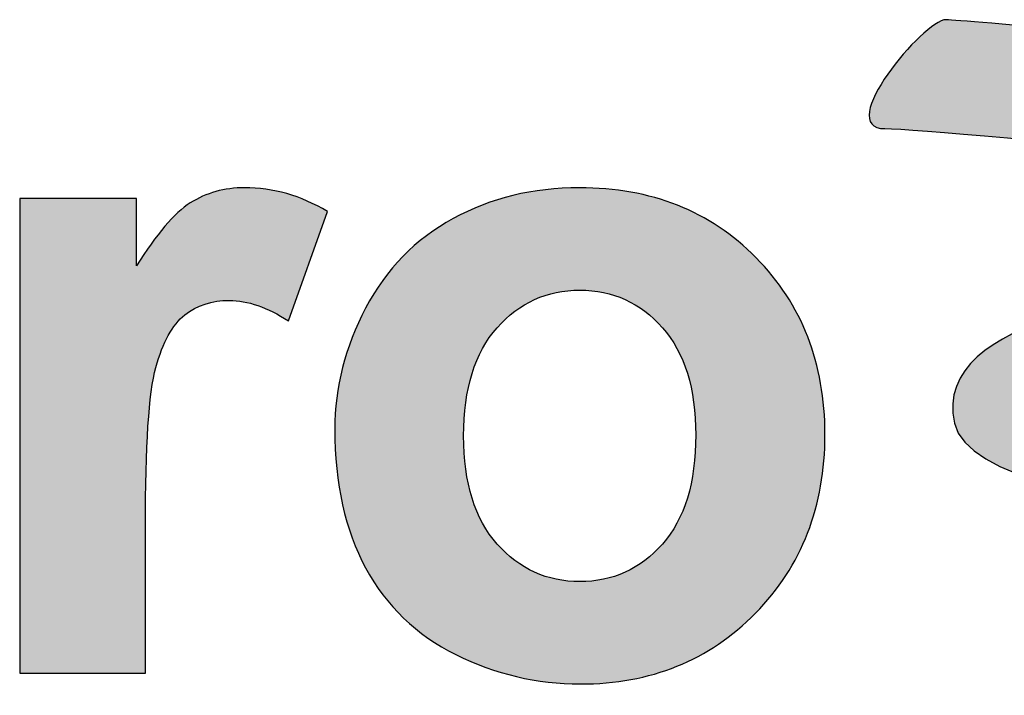
# Model space of a CAD drawing. Units: inches. Extents: x 3 to 507, y 3 to 386.
# Drawn here: x 457 to 479, y 123 to 138 of the extents above; entities that cross this region are included whole.
import ezdxf
from ezdxf.enums import TextEntityAlignment as Align

# ---------------------------------------------------------------- set-up
doc = ezdxf.new("R2010")
doc.units = ezdxf.units.IN
doc.header["$MEASUREMENT"] = 0
doc.layers.add('Layer 1', color=7, linetype='Continuous')
doc.layers.add('Symbols(ANSI)', color=7, linetype='Continuous', lineweight=18)
doc.styles.add('DEFAULT-ANSIBigText', font='arial.ttf')
doc.styles.get("Standard").update_dxf_attribs({"font": 'arial.ttf'})

# ---------------------------------------------------------------- blocks, each defined once
blk = doc.blocks.new('Title Blocks Portland')
h = blk.add_hatch(color=256)
h.dxf.hatch_style = 1
edge = h.paths.add_edge_path()
edge.add_spline(control_points=[(10.24364, 2.72348), (10.24364, 2.74868), (10.49105, 2.75801), (10.50784, 2.8047)], knot_values=[4, 4, 4, 4, 5, 5, 5, 5], degree=3, periodic=0)
edge.add_spline(control_points=[(10.50784, 2.8047), (10.52467, 2.85139), (10.33419, 2.86447), (10.26639, 2.87006)], knot_values=[3, 3, 3, 3, 4, 4, 4, 4], degree=3, periodic=0)
edge.add_spline(control_points=[(10.26639, 2.87006), (10.19855, 2.87566), (10.22682, 2.88874), (10.22682, 2.88874)], knot_values=[2.00001, 2.00001, 2.00001, 2.00001, 3, 3, 3, 3], degree=3, periodic=0)
edge.add_spline(control_points=[(10.22682, 2.88874), (10.24971, 2.91161), (10.52092, 2.91861), (10.5284, 2.9709)], knot_values=[1, 1, 1, 1, 2, 2, 2, 2], degree=3, periodic=0)
edge.add_spline(control_points=[(10.5284, 2.9709), (10.53588, 3.02318), (10.14094, 3.05119), (10.14094, 3.05119)], knot_values=[0, 0, 0, 0, 1, 1, 1, 1], degree=3, periodic=0)
edge.add_spline(control_points=[(10.14094, 3.05119), (10.13066, 3.05119), (10.08862, 3.00076), (10.11265, 3.00076)], knot_values=[20, 20, 20, 20, 21, 21, 21, 21], degree=3, periodic=0)
edge.add_spline(control_points=[(10.11265, 3.00076), (10.13665, 3.00076), (10.4089, 2.97462), (10.4229, 2.96063)], knot_values=[19, 19, 19, 19, 20, 20, 20, 20], degree=3, periodic=0)
edge.add_spline(control_points=[(10.4229, 2.96063), (10.43689, 2.94663), (10.29219, 2.93356), (10.26639, 2.92889)], knot_values=[18, 18, 18, 18, 19, 19, 19, 19], degree=3, periodic=0)
edge.add_spline(control_points=[(10.26639, 2.92889), (10.24055, 2.92419), (10.13347, 2.91488), (10.14476, 2.86447)], knot_values=[17, 17, 17, 17, 18, 18, 18, 18], degree=3, periodic=0)
edge.add_spline(control_points=[(10.14476, 2.86447), (10.15604, 2.81403), (10.40748, 2.81731), (10.41914, 2.80563)], knot_values=[16, 16, 16, 16, 17, 17, 17, 17], degree=3, periodic=0)
edge.add_spline(control_points=[(10.41914, 2.80563), (10.43085, 2.79394), (10.37559, 2.78831), (10.33749, 2.78132)], knot_values=[15, 15, 15, 15, 16, 16, 16, 16], degree=3, periodic=0)
edge.add_spline(control_points=[(10.33749, 2.78132), (10.29687, 2.77388), (10.18295, 2.75746), (10.15981, 2.72067)], knot_values=[14, 14, 14, 14, 15, 15, 15, 15], degree=3, periodic=0)
edge.add_spline(control_points=[(10.15981, 2.72067), (10.13158, 2.67584), (10.31364, 2.65998), (10.31365, 2.65998)], knot_values=[13.00001, 13.00001, 13.00001, 13.00001, 14, 14, 14, 14], degree=3, periodic=0)
edge.add_spline(control_points=[(10.31365, 2.65998), (10.33749, 2.65438), (10.41263, 2.64973), (10.37714, 2.64317)], knot_values=[12, 12, 12, 12, 13, 13, 13, 13], degree=3, periodic=0)
edge.add_spline(control_points=[(10.37714, 2.64317), (10.26324, 2.62825), (10.22121, 2.62263), (10.19376, 2.58155)], knot_values=[11, 11, 11, 11, 12, 12, 12, 12], degree=3, periodic=0)
edge.add_spline(control_points=[(10.19376, 2.58155), (10.16628, 2.54047), (10.3398, 2.52738), (10.36875, 2.52738)], knot_values=[10, 10, 10, 10, 11, 11, 11, 11], degree=3, periodic=0)
edge.add_spline(control_points=[(10.36875, 2.52738), (10.39769, 2.52738), (10.41075, 2.54984), (10.40236, 2.54984)], knot_values=[9, 9, 9, 9, 10, 10, 10, 10], degree=3, periodic=0)
edge.add_spline(control_points=[(10.40236, 2.54984), (10.39395, 2.54984), (10.26978, 2.55445), (10.25576, 2.57782)], knot_values=[8, 8, 8, 8, 9, 9, 9, 9], degree=3, periodic=0)
edge.add_spline(control_points=[(10.25576, 2.57782), (10.24176, 2.60116), (10.31086, 2.59556), (10.37339, 2.6077)], knot_values=[7, 7, 7, 7, 8, 8, 8, 8], degree=3, periodic=0)
edge.add_spline(control_points=[(10.37339, 2.6077), (10.43597, 2.61985), (10.46117, 2.63849), (10.44157, 2.66651)], knot_values=[6, 6, 6, 6, 7, 7, 7, 7], degree=3, periodic=0)
edge.add_spline(control_points=[(10.44157, 2.66651), (10.42196, 2.69453), (10.24364, 2.69827), (10.24364, 2.72348)], knot_values=[5, 5, 5, 5, 6, 6, 6, 6], degree=3, periodic=0)
h = blk.add_hatch(color=256)
h.dxf.hatch_style = 1
edge = h.paths.add_edge_path()
edge.add_spline(control_points=[(9.85816, 2.8617), (9.85816, 2.83646), (9.86293, 2.81507), (9.87242, 2.79747)], knot_values=[9, 9, 9, 9, 10, 10, 10, 10], degree=3, periodic=0)
edge.add_spline(control_points=[(9.87242, 2.79747), (9.88194, 2.77987), (9.89585, 2.76654), (9.91414, 2.75743)], knot_values=[8, 8, 8, 8, 9, 9, 9, 9], degree=3, periodic=0)
edge.add_spline(control_points=[(9.91414, 2.75743), (9.93239, 2.74833), (9.95161, 2.74378), (9.97175, 2.74378)], knot_values=[7, 7, 7, 7, 8, 8, 8, 8], degree=3, periodic=0)
edge.add_spline(control_points=[(9.97175, 2.74378), (10.00429, 2.74378), (10.03128, 2.7547), (10.05275, 2.77656)], knot_values=[6, 6, 6, 6, 7, 7, 7, 7], degree=3, periodic=0)
edge.add_spline(control_points=[(10.05275, 2.77656), (10.07419, 2.79843), (10.0849, 2.82598), (10.0849, 2.85924)], knot_values=[5, 5, 5, 5, 6, 6, 6, 6], degree=3, periodic=0)
edge.add_spline(control_points=[(10.0849, 2.85924), (10.0849, 2.89218), (10.07429, 2.91947), (10.05304, 2.94104)], knot_values=[4, 4, 4, 4, 5, 5, 5, 5], degree=3, periodic=0)
edge.add_spline(control_points=[(10.05304, 2.94104), (10.0318, 2.96263), (10.00456, 2.97342), (9.97132, 2.97342)], knot_values=[3, 3, 3, 3, 4, 4, 4, 4], degree=3, periodic=0)
edge.add_spline(control_points=[(9.97132, 2.97342), (9.94982, 2.97342), (9.93032, 2.96867), (9.91289, 2.95914)], knot_values=[2, 2, 2, 2, 3, 3, 3, 3], degree=3, periodic=0)
edge.add_spline(control_points=[(9.91289, 2.95914), (9.89544, 2.94964), (9.88194, 2.93584), (9.87242, 2.91775)], knot_values=[1, 1, 1, 1, 2, 2, 2, 2], degree=3, periodic=0)
edge.add_spline(control_points=[(9.87242, 2.91775), (9.86293, 2.89971), (9.85816, 2.88101), (9.85816, 2.8617)], knot_values=[0, 0, 0, 0, 1, 1, 1, 1], degree=3, periodic=0)
edge = h.paths.add_edge_path(flags=16)
edge.add_spline(control_points=[(9.97152, 2.79115), (9.95636, 2.79115), (9.94362, 2.79695), (9.93326, 2.80854)], knot_values=[1, 1, 1, 1, 2, 2, 2, 2], degree=3, periodic=0)
edge.add_spline(control_points=[(9.93326, 2.80854), (9.92292, 2.82011), (9.91774, 2.8368), (9.91774, 2.85859)], knot_values=[0, 0, 0, 0, 1, 1, 1, 1], degree=3, periodic=0)
edge.add_spline(control_points=[(9.91774, 2.85859), (9.91774, 2.8804), (9.92292, 2.89707), (9.93326, 2.90867)], knot_values=[7, 7, 7, 7, 8, 8, 8, 8], degree=3, periodic=0)
edge.add_spline(control_points=[(9.93326, 2.90867), (9.94362, 2.92025), (9.95636, 2.92605), (9.97152, 2.92605)], knot_values=[6, 6, 6, 6, 7, 7, 7, 7], degree=3, periodic=0)
edge.add_spline(control_points=[(9.97152, 2.92605), (9.98669, 2.92605), (9.99941, 2.92025), (10.0097, 2.90867)], knot_values=[5, 5, 5, 5, 6, 6, 6, 6], degree=3, periodic=0)
edge.add_spline(control_points=[(10.0097, 2.90867), (10.01997, 2.89707), (10.02512, 2.88052), (10.02512, 2.85901)], knot_values=[4, 4, 4, 4, 5, 5, 5, 5], degree=3, periodic=0)
edge.add_spline(control_points=[(10.02512, 2.85901), (10.02512, 2.83695), (10.01997, 2.82011), (10.0097, 2.80854)], knot_values=[3, 3, 3, 3, 4, 4, 4, 4], degree=3, periodic=0)
edge.add_spline(control_points=[(10.0097, 2.80854), (9.99941, 2.79695), (9.98669, 2.79115), (9.97152, 2.79115)], knot_values=[2, 2, 2, 2, 3, 3, 3, 3], degree=3, periodic=0)
at = {"layer": 'Layer 1'}
h = blk.add_hatch(color=256, dxfattribs=at)
h.dxf.hatch_style = 2
edge = h.paths.add_edge_path()
edge.add_spline(control_points=[(9.77051, 2.74874), (9.77051, 2.74874), (9.71237, 2.74874), (9.71237, 2.74874), (9.71237, 2.74874), (9.71237, 2.96845), (9.71237, 2.96845), (9.71237, 2.96845), (9.76638, 2.96845), (9.76638, 2.96845), (9.76638, 2.96845), (9.76638, 2.93722), (9.76638, 2.93722), (9.77562, 2.95199), (9.78391, 2.96168), (9.7913, 2.96638), (9.79866, 2.97108), (9.80704, 2.97343), (9.81643, 2.97343), (9.82965, 2.97343), (9.84241, 2.96977), (9.85471, 2.96244), (9.85471, 2.96244), (9.83671, 2.91176), (9.83671, 2.91176), (9.82692, 2.91811), (9.8178, 2.92128), (9.80939, 2.92128), (9.80125, 2.92128), (9.79436, 2.91905), (9.78871, 2.91455), (9.78304, 2.91007), (9.77861, 2.90196), (9.77535, 2.89024), (9.77212, 2.87854), (9.77051, 2.85397), (9.77051, 2.81659), (9.77051, 2.81659), (9.77051, 2.74874), (9.77051, 2.74874)], knot_values=[0, 0, 0, 0, 1, 1, 1, 2, 2, 2, 3, 3, 3, 4, 4, 4, 5, 5, 5, 6, 6, 6, 7, 7, 7, 8, 8, 8, 9, 9, 9, 10, 10, 10, 11, 11, 11, 12, 12, 12, 13, 13, 13, 13], degree=3, periodic=0)
for points, knots in [([(10.14094, 3.05119), (10.14094, 3.05119), (10.53588, 3.02318), (10.5284, 2.9709), (10.52092, 2.91861), (10.24971, 2.91161), (10.22682, 2.88874), (10.22682, 2.88874), (10.19854, 2.87566), (10.26639, 2.87006), (10.33419, 2.86447), (10.52467, 2.85139), (10.50784, 2.8047), (10.49105, 2.75801), (10.24364, 2.74868), (10.24364, 2.72348), (10.24364, 2.69827), (10.42196, 2.69453), (10.44157, 2.66651), (10.46117, 2.63849), (10.43597, 2.61985), (10.37339, 2.6077), (10.31086, 2.59556), (10.24176, 2.60116), (10.25576, 2.57782), (10.26978, 2.55445), (10.39395, 2.54984), (10.40236, 2.54984), (10.41075, 2.54984), (10.39769, 2.52738), (10.36875, 2.52738), (10.3398, 2.52738), (10.16628, 2.54047), (10.19376, 2.58155), (10.22121, 2.62263), (10.26324, 2.62825), (10.37714, 2.64317), (10.41263, 2.64973), (10.33749, 2.65438), (10.31365, 2.65998), (10.31365, 2.65998), (10.13158, 2.67584), (10.15981, 2.72067), (10.18295, 2.75746), (10.29687, 2.77388), (10.33749, 2.78132), (10.37559, 2.78831), (10.43085, 2.79394), (10.41914, 2.80563), (10.40748, 2.81731), (10.15604, 2.81403), (10.14476, 2.86447), (10.13347, 2.91488), (10.24055, 2.92419), (10.26639, 2.92889), (10.29219, 2.93356), (10.43689, 2.94663), (10.4229, 2.96063), (10.4089, 2.97462), (10.13665, 3.00076), (10.11265, 3.00076), (10.08862, 3.00076), (10.13066, 3.05119), (10.14094, 3.05119)], [0, 0, 0, 0, 1, 1, 1, 2, 2, 2, 3, 3, 3, 4, 4, 4, 5, 5, 5, 6, 6, 6, 7, 7, 7, 8, 8, 8, 9, 9, 9, 10, 10, 10, 11, 11, 11, 12, 12, 12, 13, 13, 13, 14, 14, 14, 15, 15, 15, 16, 16, 16, 17, 17, 17, 18, 18, 18, 19, 19, 19, 20, 20, 20, 21, 21, 21, 21]), ([(9.77051, 2.74874), (9.77051, 2.74874), (9.71237, 2.74874), (9.71237, 2.74874), (9.71237, 2.74874), (9.71237, 2.96845), (9.71237, 2.96845), (9.71237, 2.96845), (9.76638, 2.96845), (9.76638, 2.96845), (9.76638, 2.96845), (9.76638, 2.93722), (9.76638, 2.93722), (9.77562, 2.95199), (9.78391, 2.96168), (9.7913, 2.96638), (9.79866, 2.97108), (9.80704, 2.97343), (9.81643, 2.97343), (9.82965, 2.97343), (9.84241, 2.96977), (9.85471, 2.96244), (9.85471, 2.96244), (9.83671, 2.91176), (9.83671, 2.91176), (9.82692, 2.91811), (9.8178, 2.92128), (9.80939, 2.92128), (9.80125, 2.92128), (9.79436, 2.91905), (9.78871, 2.91455), (9.78304, 2.91007), (9.77861, 2.90196), (9.77535, 2.89024), (9.77212, 2.87854), (9.77051, 2.85397), (9.77051, 2.81659), (9.77051, 2.81659), (9.77051, 2.74874), (9.77051, 2.74874)], [0, 0, 0, 0, 1, 1, 1, 2, 2, 2, 3, 3, 3, 4, 4, 4, 5, 5, 5, 6, 6, 6, 7, 7, 7, 8, 8, 8, 9, 9, 9, 10, 10, 10, 11, 11, 11, 12, 12, 12, 13, 13, 13, 13]), ([(9.85816, 2.8617), (9.85816, 2.88101), (9.86293, 2.89971), (9.87242, 2.91775), (9.88194, 2.93584), (9.89544, 2.94964), (9.91289, 2.95914), (9.93032, 2.96867), (9.94982, 2.97342), (9.97132, 2.97342), (10.00456, 2.97342), (10.0318, 2.96263), (10.05304, 2.94104), (10.07429, 2.91947), (10.0849, 2.89218), (10.0849, 2.85924), (10.0849, 2.82598), (10.07419, 2.79843), (10.05275, 2.77656), (10.03128, 2.7547), (10.00429, 2.74378), (9.97175, 2.74378), (9.95161, 2.74378), (9.93239, 2.74833), (9.91414, 2.75743), (9.89585, 2.76654), (9.88194, 2.77987), (9.87242, 2.79747), (9.86293, 2.81507), (9.85816, 2.83646), (9.85816, 2.8617)], [0, 0, 0, 0, 1, 1, 1, 2, 2, 2, 3, 3, 3, 4, 4, 4, 5, 5, 5, 6, 6, 6, 7, 7, 7, 8, 8, 8, 9, 9, 9, 10, 10, 10, 10]), ([(9.91774, 2.85859), (9.91774, 2.8368), (9.92292, 2.82011), (9.93326, 2.80854), (9.94362, 2.79695), (9.95636, 2.79115), (9.97152, 2.79115), (9.98669, 2.79115), (9.99941, 2.79695), (10.0097, 2.80854), (10.01997, 2.82011), (10.02512, 2.83695), (10.02512, 2.85901), (10.02512, 2.88052), (10.01997, 2.89707), (10.0097, 2.90867), (9.99941, 2.92025), (9.98669, 2.92605), (9.97152, 2.92605), (9.95636, 2.92605), (9.94362, 2.92025), (9.93326, 2.90867), (9.92292, 2.89707), (9.91774, 2.8804), (9.91774, 2.85859)], [0, 0, 0, 0, 1, 1, 1, 2, 2, 2, 3, 3, 3, 4, 4, 4, 5, 5, 5, 6, 6, 6, 7, 7, 7, 8, 8, 8, 8])]:
    blk.add_open_spline(points, degree=3, knots=knots, dxfattribs=at)
at = {"layer": 'Symbols(ANSI)', "color": 7, "style": 'DEFAULT-ANSIBigText'}
for tag, p in [('CREATION_DATE_001', (8.91078, 5.01504)), ('SCALE_001', (9.79548, 5.01504)), ('TITLE_001', (8.92424, 3.39744)), ('SUBJECT_001', (8.92512, 3.25971)), ('CAD_REFERENCE_001', (9.53571, 0.71737)), ('PROJECT_001', (9.55322, 0.54912)), ('DRAWING_NO._001', (9.53571, 0.3986))]:
    blk.add_attdef(tag, p, '', height=0.08, dxfattribs=at)
at = {"layer": 'Symbols(ANSI)', "color": 7}
blk.add_attdef('COMMENTS', text='', height=0.08, dxfattribs=at).set_placement((8.94149, 4.0349), align=Align.TOP_LEFT)
at = {"layer": 'Symbols(ANSI)', "color": 7, "style": 'DEFAULT-ANSIBigText'}
blk.add_attdef('REVISION', text='', height=0.08, dxfattribs=at).set_placement((10.31922, 0.48133), align=Align.TOP_LEFT)

msp = doc.modelspace()

# ---------------------------------------------------------------- block references
at = {"lineweight": 15, "xscale": 48.07692307692308, "yscale": 48.07692307692308, "zscale": 48.07692307692308}
msp.add_blockref('Title Blocks Portland', (-9.64537, -8.89588), dxfattribs=at)

doc.saveas('drawing.dxf')
